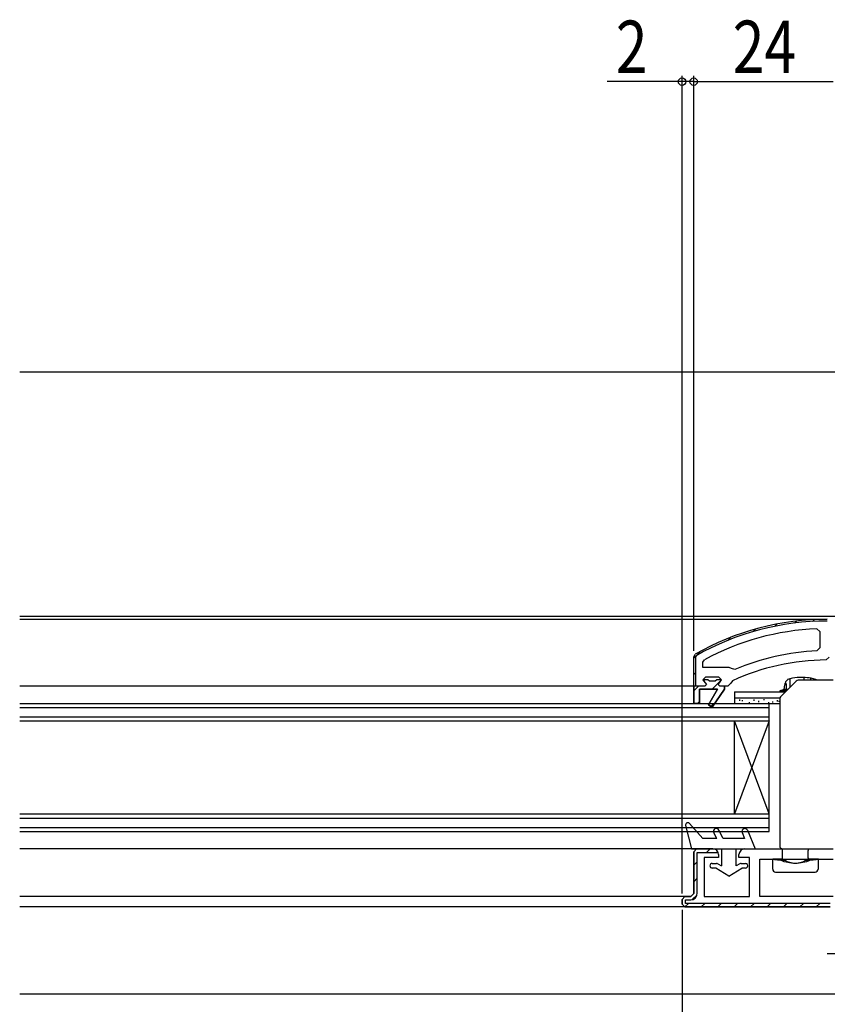
# Model space of a CAD drawing. Extents: x 0 to 1059, y 0 to 1584.
# Drawn here: x 348 to 487, y 221 to 391 of the extents above; entities that cross this region are included whole.
import ezdxf

# ---------------------------------------------------------------- set-up
doc = ezdxf.new("R2010")
doc.units = 0
doc.header["$LTSCALE"] = 5
doc.linetypes.add('HIDDEN', pattern=[9.525, 6.35, -3.175])
doc.linetypes.add('YCENTER_1', pattern=[13, 10, -1, 1, -1])
for name, color, linetype in [('YKK_11', 7, 'CONTINUOUS'), ('YKK_12', 2, 'CONTINUOUS'), ('YKK_13', 4, 'CONTINUOUS'), ('YKK_D', 6, 'CONTINUOUS')]:
    doc.layers.add(name, color=color, linetype=linetype)
doc.styles.add('text-b', font='extslim2.shx', dxfattribs={"width": 0.8, "bigfont": 'extfont2.shx'})

msp = doc.modelspace()

# ---------------------------------------------------------------- linework, layer by layer
at = {"layer": 'YKK_11', "linetype": 'Continuous', "lineweight": 13}
for p, q in [((477.96, 286.53), (478.34, 286.91)), ((481.34, 287.08), (481.68, 287.42)), ((484.45, 287.36), (484.77, 287.68)), ((469.88, 284.1), (470.41, 284.64)), ((474.21, 285.61), (474.65, 286.04)), ((464, 281.05), (464.33, 281.38)), ((464.4, 281.45), (465.17, 282.22)), ((464, 278.23), (464.3, 278.53)), ((464, 275.4), (464.84, 276.23)), ((465.66, 277.06), (465.94, 277.33)), ((467.16, 275.73), (468.76, 277.33)), ((464.71, 273.28), (464.95, 273.52)), ((466.73, 272.47), (467.92, 273.66))]:
    msp.add_line(p, q, dxfattribs=at)
at = {"layer": 'YKK_11', "linetype": 'ByBlock', "lineweight": -2, "ltscale": 0.5}
for p, q in [((485.18, 286.1), (485.7, 285.6)), ((485.7, 285.6), (485.7, 282.79)), ((485.7, 282.79), (485.22, 282.29)), ((465.6, 280.34), (465.86, 280.78)), ((465.6, 279.43), (465.6, 280.34)), ((470.11, 279.43), (465.6, 279.43)), ((470.11, 279.43), (465.6, 279.43)), ((470.51, 279.24), (470.11, 279.43)), ((471.1, 279.09), (470.51, 279.24)), ((464, 276.23), (464, 273.23)), ((468.8, 277.33), (467.99, 277.33)), ((468.2, 276.53), (468.42, 276.82)), ((468.5, 276.23), (468.2, 276.53)), ((468.42, 276.82), (468.8, 277.31)), ((469.3, 276.23), (468.5, 276.23)), ((468.8, 277.31), (468.8, 277.33)), ((469.3, 275.73), (469.3, 276.23)), ((465, 273.23), (465, 275.73)), ((465, 275.73), (468.1, 275.73)), ((468.1, 275.73), (466.53, 273.02)), ((467.21, 272.6), (469.3, 275.73)), ((464, 273.23), (465, 273.23)), ((466.53, 273.02), (467.21, 272.6))]:
    msp.add_line(p, q, dxfattribs=at)
at = {"layer": 'YKK_11', "linetype": 'ByBlock', "lineweight": 30, "ltscale": 0.5}
for p, q in [((464, 281.28), (464.25, 281.71)), ((464, 281.28), (464.25, 281.71)), ((464, 276.23), (464, 281.28)), ((464, 276.23), (464, 281.28)), ((464, 276.23), (464, 281.28)), ((464.4, 281.45), (464.3, 281.28)), ((464.3, 281.28), (464.3, 276.23)), ((487.3, 281.23), (486.8, 280.73)), ((465.6, 277.33), (466.1, 277.83)), ((466.1, 277.83), (468.3, 277.83)), ((468.3, 277.83), (468.8, 277.33)), ((464, 273.23), (464, 276.23)), ((464.3, 276.23), (464, 276.23)), ((464, 276.23), (464, 273.23)), ((465.9, 276.23), (464, 276.23)), ((466.41, 277.33), (465.6, 277.33)), ((466.41, 277.33), (465.6, 277.33)), ((465.6, 277.33), (465.97, 276.82)), ((466.2, 276.53), (465.9, 276.23)), ((465.97, 276.82), (466.2, 276.53)), ((466.7, 277.07), (466.41, 277.33)), ((466.7, 277.07), (466.41, 277.33)), ((467.7, 277.07), (466.7, 277.07)), ((467.7, 277.07), (466.7, 277.07)), ((467.99, 277.33), (467.7, 277.07)), ((467.99, 277.33), (467.7, 277.07)), ((468.8, 277.33), (467.99, 277.33)), ((468.8, 277.33), (467.99, 277.33)), ((468.8, 277.33), (467.99, 277.33)), ((469.9, 276.23), (469.3, 276.23)), ((469.3, 276.23), (469.3, 275.73)), ((470.4, 276.72), (469.9, 276.23)), ((470.69, 277.16), (470.4, 276.72)), ((468.1, 275.73), (465, 275.73)), ((465, 275.73), (465, 273.23)), ((466.53, 273.02), (468.1, 275.73)), ((469.3, 275.73), (467.21, 272.6)), ((465, 273.23), (464, 273.23)), ((467.21, 272.6), (466.53, 273.02))]:
    msp.add_line(p, q, dxfattribs=at)
at = {"layer": 'YKK_11'}
for p, q in [((464, 247.73), (464.5, 248.23)), ((464.5, 248.23), (464, 247.73)), ((464, 247.73), (464, 240.53)), ((464, 240.53), (464, 247.73)), ((467.3, 248.23), (464.5, 248.23)), ((464.5, 248.23), (467.3, 248.23)), ((464.6, 240.53), (464.6, 247.63)), ((464.6, 247.63), (468.22, 247.63)), ((466.23, 247.63), (466.83, 248.23)), ((472.8, 248.23), (488, 248.23)), ((464, 245.4), (464.6, 246)), ((468.3, 246.73), (465.8, 246.73)), ((465.8, 246.73), (465.8, 240.03)), ((468.3, 247.23), (468.3, 246.73)), ((471.8, 246.73), (471.8, 247.23)), ((473.6, 246.73), (471.8, 246.73)), ((473.6, 240.03), (473.6, 246.73)), ((475.4, 246.43), (488, 246.43)), ((475.4, 240.03), (475.4, 246.43)), ((464, 242.58), (464.6, 243.18)), ((462, 239.53), (462.5, 240.03)), ((462.5, 240.03), (462, 239.53)), ((462, 239.53), (462, 238.73)), ((462, 238.73), (462, 239.53)), ((463.5, 240.03), (462.5, 240.03)), ((462.5, 240.03), (463.5, 240.03)), ((462.6, 238.83), (462.6, 239.43)), ((462.6, 239.43), (463.5, 239.43)), ((463.5, 240.03), (464, 240.53)), ((464, 240.53), (463.5, 240.03)), ((463.7, 239.45), (464.58, 240.33)), ((465.8, 240.03), (473.6, 240.03)), ((488, 240.03), (475.4, 240.03)), ((462.5, 238.23), (462, 238.73)), ((462, 238.73), (462.5, 238.23)), ((462.49, 238.23), (463.09, 238.83)), ((462.5, 238.23), (487.5, 238.23)), ((487.5, 238.23), (462.5, 238.23)), ((487.5, 238.83), (462.6, 238.83)), ((465.31, 238.23), (465.91, 238.83)), ((468.14, 238.23), (468.74, 238.83)), ((470.97, 238.23), (471.57, 238.83)), ((473.8, 238.23), (474.4, 238.83)), ((476.63, 238.23), (477.23, 238.83)), ((479.46, 238.23), (480.06, 238.83)), ((482.28, 238.23), (482.88, 238.83)), ((485.11, 238.23), (485.71, 238.83))]:
    msp.add_line(p, q, dxfattribs=at)
at = {"layer": 'YKK_11', "linetype": 'ByBlock', "lineweight": 30, "ltscale": 0.5}
for radius, start, end in [(46, 90, 119.6372), (46, 90, 119.6372), (45.7, 90, 119.6372), (39, 90.2901, 114.7198)]:
    msp.add_arc((487, 241.73), radius, start, end, dxfattribs=at)
at = {"layer": 'YKK_11', "linetype": 'ByBlock', "lineweight": -2, "ltscale": 0.5}
for radius, start, end in [(44.4, 92.3499, 118.4298), (40.6, 92.5101, 113.062)]:
    msp.add_arc((487, 241.73), radius, start, end, dxfattribs=at)
at = {"layer": 'YKK_11'}
for centre, radius, start, end in [((467.3, 247.23), 1, 23.5782, 90), ((467.3, 247.23), 1, 0, 90), ((472.8, 247.23), 1, 90, 180), ((463.5, 240.53), 1.1, 270, 360)]:
    msp.add_arc(centre, radius, start, end, dxfattribs=at)
at = {"layer": 'YKK_12'}
for p, q in [((506.95, 330.23), (348, 330.23)), ((488.5, 288.23), (348, 288.23)), ((348, 287.73), (487, 287.73)), ((464, 276.23), (348, 276.23)), ((348, 273.23), (477, 273.23)), ((348, 272.53), (477, 272.53)), ((348, 270.93), (477, 270.93)), ((348, 270.23), (477, 270.23)), ((348, 254.23), (477, 254.23)), ((348, 253.53), (477, 253.53)), ((348, 251.93), (477, 251.93)), ((348, 251.23), (477, 251.23)), ((464.5, 248.23), (348, 248.23)), ((462.5, 240.03), (348, 240.03)), ((462.49, 238.23), (348, 238.23)), ((488.5, 223.23), (348, 223.23))]:
    msp.add_line(p, q, dxfattribs=at)
at = {"layer": 'YKK_12', "linetype": 'Continuous', "ltscale": 0.5}
for p, q in [((477, 251.23), (477, 273.23)), ((477, 254.23), (471, 270.23)), ((477, 270.23), (471, 254.23)), ((471, 254.23), (471, 270.23))]:
    msp.add_line(p, q, dxfattribs=at)
at = {"layer": 'YKK_13'}
for p, q in [((481.65, 277.09), (478.95, 274.38)), ((479.9, 276.63), (479.9, 275.73)), ((480.55, 277.42), (480.55, 275.99)), ((488, 277.23), (482.01, 277.23)), ((482.94, 277.63), (482.94, 277.23)), ((484.1, 277.49), (484.1, 277.23)), ((471, 275.23), (479.8, 275.23)), ((471, 275.23), (471, 274.23)), ((480, 275.43), (478.85, 275.43)), ((478.85, 275.43), (478.85, 275.23)), ((480.2, 275.63), (480, 275.63)), ((471, 274.23), (478.84, 274.23)), ((471, 274.23), (471, 273.23)), ((471, 273.23), (478.8, 273.23)), ((478.8, 274.03), (478.8, 248.73)), ((479.3, 248.23), (487, 248.23)), ((479.3, 246.36), (479.3, 248.23)), ((483.7, 248.23), (483.7, 247.93)), ((483.7, 246.7), (483.7, 247.93)), ((477.6, 244.73), (477.6, 246.53)), ((477.6, 246.53), (479.3, 246.53)), ((479.75, 246.23), (479.05, 246.23)), ((483.95, 246.23), (483.25, 246.23)), ((483.7, 246.7), (483.7, 246.36)), ((483.7, 246.65), (483.7, 246.7)), ((483.7, 246.53), (485.4, 246.53)), ((485.4, 246.53), (485.4, 244.73)), ((478.1, 244.23), (484.9, 244.23))]:
    msp.add_line(p, q, dxfattribs=at)
at = {"layer": 'YKK_13', "linetype": 'Continuous'}
for p, q in [((479.6, 275.63), (479.67, 276.45)), ((479.6, 275.63), (479.67, 276.45)), ((478.85, 275.23), (479.8, 275.23)), ((480.2, 275.63), (479.6, 275.63))]:
    msp.add_line(p, q, dxfattribs=at)
at = {"layer": 'YKK_13', "linetype": 'HIDDEN', "ltscale": 0.2}
for p, q in [((485, 277.36), (485, 277.23)), ((479.6, 275.63), (478.85, 275.43))]:
    msp.add_line(p, q, dxfattribs=at)
at = {"layer": 'YKK_13', "linetype": 'Continuous', "ltscale": 0.5}
for p, q in [((471.86, 273.91), (471.86, 273.71)), ((472.37, 273.84), (472.37, 273.64)), ((473.56, 273.44), (473.56, 273.24)), ((474.37, 273.91), (474.37, 273.71)), ((475.13, 273.68), (475.13, 273.48)), ((476.09, 273.99), (476.09, 273.79)), ((476.87, 273.48), (476.87, 273.28)), ((477.59, 273.61), (477.59, 273.41)), ((478.38, 273.8), (478.38, 273.6)), ((478.66, 273.72), (478.66, 273.52)), ((463.3, 252.6), (465.6, 250.03)), ((462.61, 252.24), (463.6, 248.23)), ((467.97, 250.03), (467.46, 251)), ((469.1, 250.03), (468.34, 251.47)), ((472.34, 251.04), (472.76, 250.03)), ((473.26, 251.43), (474.6, 248.23)), ((467.97, 250.03), (465.6, 250.03)), ((472.76, 250.03), (469.1, 250.03)), ((463.6, 248.23), (474.6, 248.23)), ((468.8, 248.23), (468.8, 245.3)), ((471.3, 245.3), (471.3, 248.23)), ((467.2, 245.73), (467.95, 245.73)), ((468.15, 245.68), (468.8, 245.3)), ((471.95, 245.68), (471.3, 245.3)), ((472.15, 245.73), (472.9, 245.73)), ((467.83, 244.93), (467.2, 244.93)), ((470.05, 243.53), (467.83, 244.93)), ((470.05, 243.53), (472.27, 244.93)), ((472.9, 244.93), (472.27, 244.93))]:
    msp.add_line(p, q, dxfattribs=at)
at = {"layer": 'YKK_13', "linetype": 'YCENTER_1', "ltscale": 0.5}
msp.add_line((487, 230.23), (509, 230.23), dxfattribs=at)
at = {"layer": 'YKK_13'}
for centre, radius, start, end in [((480.97, 276.34), 1.3, 129.8576, 175), ((480.97, 276.34), 1.3, 165.8992, 175), ((479.8, 276.63), 0.1, 0, 165.8992), ((482.77, 268.73), 9, 106.617, 107.0587), ((481.3, 275.06), 2.55, 97.0483, 115.5583), ((480.65, 277.42), 0.1, 103.7851, 180), ((482.55, 269.07), 8.66, 89.6817, 100.4134), ((482.01, 276.73), 0.5, 90, 135), ((482.6, 268.73), 9, 88.4495, 90), ((482.6, 268.73), 9, 79.6728, 88.4495), ((482.84, 277.63), 0.1, 0, 88.4495), ((484.2, 277.49), 0.1, 79.6728, 180), ((483.9, 275.06), 2.55, 64.4417, 82.9517), ((482.43, 268.73), 9, 72.9413, 73.383), ((484.23, 276.34), 1.3, 43.4409, 50.1424), ((480, 275.73), 0.1, 180, 270), ((479.3, 274.03), 0.5, 135, 180), ((479.3, 248.73), 0.5, 180, 270), ((478.1, 244.73), 0.5, 180, 270), ((484.9, 244.73), 0.5, 270, 0)]:
    msp.add_arc(centre, radius, start, end, dxfattribs=at)
at = {"layer": 'YKK_13', "linetype": 'Continuous', "ltscale": 0.5}
for centre, radius, start, end in [((463, 252.33), 0.4, 41.8866, 193.8652), ((467.9, 251.23), 0.5, 27.8648, 207.8648), ((472.8, 251.23), 0.5, 22.7472, 202.7472), ((467.2, 245.33), 0.4, 90.0022, 270), ((467.95, 245.33), 0.4, 60.0011, 90), ((472.15, 245.33), 0.4, 90, 120.0016), ((472.9, 245.33), 0.4, 270, 90.0022)]:
    msp.add_arc(centre, radius, start, end, dxfattribs=at)
at = {"layer": 'YKK_13', "extrusion": (0, 0, -1)}
for centre, major_axis, ratio, start_param, end_param in [((481.5, 246.53), (-3.9, 0), 0.09888, 5.391801, 6.283185), ((481.5, 247.98), (-3.9, 0), 0.57735, 4.712389, 5.391801), ((481.5, 246.36), (-2.2, 0), 0.09888, 5.63172, 6.283185), ((481.5, 247), (-2.2, 0), 0.57735, 4.712389, 5.63172), ((481.5, 247.98), (-3.9, 0), 0.57735, 4.032977, 4.712389), ((481.5, 247), (-2.2, 0), 0.57735, 3.793058, 4.712389), ((481.5, 246.36), (-2.2, 0), 0.09888, 3.141593, 3.793058), ((481.5, 246.53), (-3.9, 0), 0.09888, 3.141593, 4.032977)]:
    msp.add_ellipse(centre, major_axis=major_axis, ratio=ratio, start_param=start_param, end_param=end_param, dxfattribs=at)
at = {"layer": 'YKK_D'}
for p, q in [((462, 240.53), (462, 381.23)), ((464, 282.28), (464, 381.23)), ((464, 282.28), (464, 381.23)), ((462, 380.23), (449.1, 380.23)), ((464, 380.23), (462, 380.23)), ((464, 380.23), (488, 380.23)), ((464, 380.23), (466.55, 380.23)), ((462, 237.73), (462, 84.23))]:
    msp.add_line(p, q, dxfattribs=at)
at = {"layer": 'YKK_D', "linetype": 'ByBlock', "lineweight": -2}
for centre in [(462, 380.23), (464, 380.23), (464, 380.23)]:
    msp.add_circle(centre, 0.637, dxfattribs=at)

# ---------------------------------------------------------------- texts
at = {"layer": 'YKK_D', "style": 'text-b', "width": 0.8}
for s, p in [('2', (450.6, 381.73)), ('24', (470.72, 381.73))]:
    msp.add_text(s, height=9, dxfattribs=at).set_placement(p)

doc.saveas('drawing.dxf')
